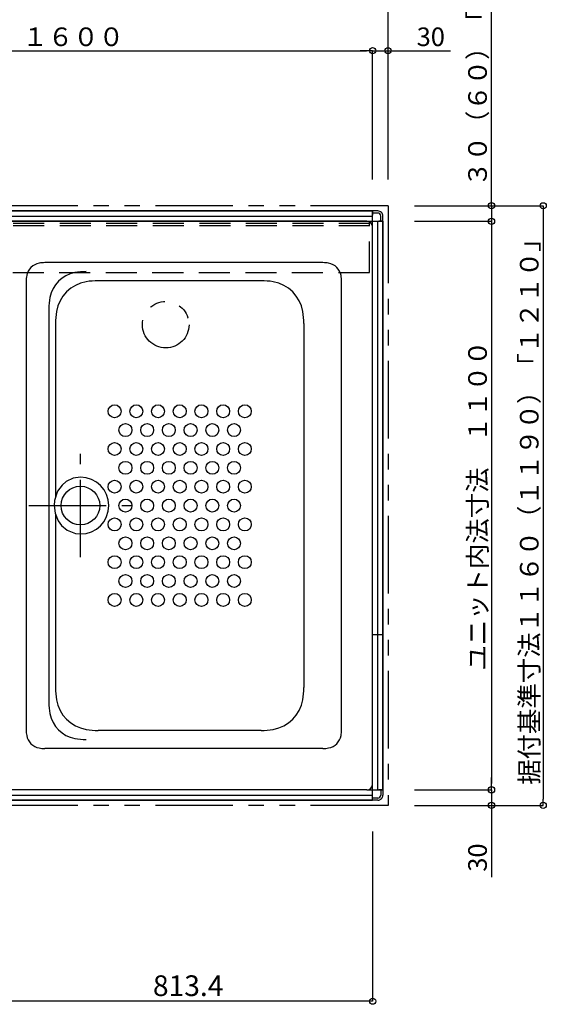
# Model space of a CAD drawing. Extents: x -405 to 205, y -16 to 288.
# Drawn here: x -92 to -41, y 140 to 235 of the extents above; entities that cross this region are included whole.
import ezdxf

# ---------------------------------------------------------------- set-up
doc = ezdxf.new("R2010")
doc.units = 0
doc.header["$MEASUREMENT"] = 0
for name, pattern in [('CENTER', [12, 7.5, -1.5, 1.5, -1.5]), ('DASHED', [4.5, 3, -1.5]), ('PHANTOM', [15, 7.5, -1.5, 1.5, -1.5, 1.5, -1.5])]:
    doc.linetypes.add(name, pattern=pattern)
doc.layers.get('0').update_dxf_attribs({"linetype": 'CONTINUOUS'})
doc.layers.get('DEFPOINTS').update_dxf_attribs({"linetype": 'CONTINUOUS'})
doc.layers.add('VIEW0001', color=7, linetype='CONTINUOUS')
doc.styles.get("Standard").update_dxf_attribs({"font": 'ROMANS', "bigfont": 'EXTFONT'})
doc.dimstyles.new('ISO-25', dxfattribs={"dimtxt": 2.5, "dimasz": 2.5, "dimexe": 1.25, "dimexo": 0.625, "dimtad": 1, "dimdec": 4, "dimdsep": 46, "dimtxsty": 'Standard', "dimcen": 2.5, "dimadec": 0, "dimazin": 0, "dimtfac": 1, "dimtdec": 4, "dimtmove": 0, "dimatfit": 3, "dimfxl": 1, "dimtolj": 1, "dimtzin": 0, "dimarcsym": 0})

# ---------------------------------------------------------------- blocks, each defined once
blk = doc.blocks.new('_ORIGIN')
at = {"color": 0, "linetype": 'ByBlock'}
blk.add_line((0, 0), (-1, 0), dxfattribs=at)
blk.add_circle((0, 0), 0.5, dxfattribs=at)
blk = doc.blocks.new('*D28')
at = {"layer": 'DEFPOINTS', "color": 0}
for p in [(-57.569993, 159.378365), (-98.239993, 152.929574), (-98.239993, 140.430574)]:
    blk.add_point(p, dxfattribs=at)
at = {"layer": 'VIEW0001', "color": 0, "lineweight": -2}
for p, q in [((-57.569993, 156.838365), (-57.569993, 140.430574)), ((-98.239993, 150.389574), (-98.239993, 140.430574)), ((-58.169993, 140.430574), (-97.639993, 140.430574))]:
    blk.add_line(p, q, dxfattribs=at)
at = {"layer": 'VIEW0001', "color": 0, "lineweight": -2, "xscale": 0.6, "yscale": 0.6, "zscale": 0.6, "rotation": 180}
blk.add_blockref('_ORIGIN', (-98.239993, 140.430574), dxfattribs=at)
at = {"layer": 'VIEW0001', "color": 0, "lineweight": -2, "xscale": 0.6, "yscale": 0.6, "zscale": 0.6}
blk.add_blockref('_ORIGIN', (-57.569993, 140.430574), dxfattribs=at)
at = {"layer": 'VIEW0001', "color": 0, "insert": (-75.402993, 141.930574), "char_height": 2, "attachment_point": 5}
blk.add_mtext('\\A1;813.4', dxfattribs=at)
blk = doc.blocks.new('*D40')
at = {"layer": 'DEFPOINTS', "color": 0}
for p in [(-56.069993, 217.378365), (-56.569993, 215.878365), (-46.068993, 215.878365)]:
    blk.add_point(p, dxfattribs=at)
at = {"layer": 'VIEW0001', "color": 0, "lineweight": -2}
for p, q in [((-46.068993, 217.378365), (-46.068993, 241.720802)), ((-46.068993, 217.978365), (-46.068993, 218.578365)), ((-53.529993, 217.378365), (-46.068993, 217.378365)), ((-46.068993, 217.378365), (-46.068993, 215.878365)), ((-46.068993, 215.278365), (-46.068993, 214.678365))]:
    blk.add_line(p, q, dxfattribs=at)
at = {"layer": 'VIEW0001', "color": 0, "lineweight": -2, "xscale": 0.6, "yscale": 0.6, "zscale": 0.6}
for p, rotation in [((-46.068993, 217.378365), 270), ((-46.068993, 215.878365), 90)]:
    blk.add_blockref('_ORIGIN', p, dxfattribs=dict(at, rotation=rotation))
at = {"layer": 'VIEW0001', "color": 0, "insert": (-47.418993, 231.490802), "char_height": 1.8, "attachment_point": 5, "rotation": 90}
blk.add_mtext('\\A1;３０（６０）「８０」', dxfattribs=at)
blk = doc.blocks.new('*D41')
at = {"layer": 'DEFPOINTS', "color": 0}
for p in [(-58.12, 160.878), (-56.07, 159.378), (-46.07, 159.378)]:
    blk.add_point(p, dxfattribs=at)
at = {"layer": 'VIEW0001', "color": 0, "lineweight": -2}
for p, q in [((-46.07, 161.478), (-46.07, 162.078)), ((-46.07, 160.878), (-46.07, 159.378)), ((-53.53, 159.378), (-46.07, 159.378)), ((-46.07, 159.378), (-46.07, 152.418)), ((-46.07, 158.778), (-46.07, 158.178))]:
    blk.add_line(p, q, dxfattribs=at)
at = {"layer": 'VIEW0001', "color": 0, "lineweight": -2, "xscale": 0.6, "yscale": 0.6, "zscale": 0.6}
for p, rotation in [((-46.07, 160.878), 270), ((-46.07, 159.378), 90)]:
    blk.add_blockref('_ORIGIN', p, dxfattribs=dict(at, rotation=rotation))
at = {"layer": 'VIEW0001', "color": 0, "insert": (-47.42, 154.326), "char_height": 1.8, "attachment_point": 5, "rotation": 90}
blk.add_mtext('\\A1;30', dxfattribs=at)
blk = doc.blocks.new('*D42')
at = {"layer": 'DEFPOINTS', "color": 0}
for p in [(-56.069993, 217.378365), (-56.069993, 159.378365), (-41.068993, 159.378365)]:
    blk.add_point(p, dxfattribs=at)
at = {"layer": 'VIEW0001', "color": 0, "lineweight": -2}
for p, q in [((-53.529993, 217.378365), (-41.068993, 217.378365)), ((-41.068993, 216.778365), (-41.068993, 159.978365)), ((-53.529993, 159.378365), (-41.068993, 159.378365))]:
    blk.add_line(p, q, dxfattribs=at)
at = {"layer": 'VIEW0001', "color": 0, "lineweight": -2, "xscale": 0.6, "yscale": 0.6, "zscale": 0.6}
for p, rotation in [((-41.068993, 217.378365), 90), ((-41.068993, 159.378365), 270)]:
    blk.add_blockref('_ORIGIN', p, dxfattribs=dict(at, rotation=rotation))
at = {"layer": 'VIEW0001', "color": 0, "insert": (-42.418993, 188.379365), "char_height": 1.8, "attachment_point": 5, "rotation": 90}
blk.add_mtext('\\A1;据付基準寸法１１６０（１１９０）「１２１０」', dxfattribs=at)
blk = doc.blocks.new('*D43')
at = {"layer": 'DEFPOINTS', "color": 0}
for p in [(-56.069993, 215.878365), (-56.069993, 160.877755), (-46.068993, 160.877755)]:
    blk.add_point(p, dxfattribs=at)
at = {"layer": 'VIEW0001', "color": 0, "lineweight": -2}
for p, q in [((-53.529993, 215.878365), (-46.068993, 215.878365)), ((-46.068993, 215.278365), (-46.068993, 161.477755)), ((-53.529993, 160.877755), (-46.068993, 160.877755))]:
    blk.add_line(p, q, dxfattribs=at)
at = {"layer": 'VIEW0001', "color": 0, "lineweight": -2, "xscale": 0.6, "yscale": 0.6, "zscale": 0.6}
for p, rotation in [((-46.068993, 215.878365), 90), ((-46.068993, 160.877755), 270)]:
    blk.add_blockref('_ORIGIN', p, dxfattribs=dict(at, rotation=rotation))
at = {"layer": 'VIEW0001', "color": 0, "insert": (-47.418993, 188.37906), "char_height": 1.8, "attachment_point": 5, "rotation": 90}
blk.add_mtext('\\A1;ユニット内法寸法\u3000１１００', dxfattribs=at)
blk = doc.blocks.new('*D44')
at = {"layer": 'DEFPOINTS', "color": 0}
for p in [(-57.569993, 232.378365), (-137.569993, 217.378365), (-57.569993, 217.378365)]:
    blk.add_point(p, dxfattribs=at)
at = {"layer": 'VIEW0001', "color": 0, "lineweight": -2}
for p, q in [((-137.569993, 219.918365), (-137.569993, 232.378365)), ((-136.969993, 232.378365), (-58.169993, 232.378365)), ((-57.569993, 219.918365), (-57.569993, 232.378365))]:
    blk.add_line(p, q, dxfattribs=at)
at = {"layer": 'VIEW0001', "color": 0, "lineweight": -2, "xscale": 0.6, "yscale": 0.6, "zscale": 0.6, "rotation": 180}
blk.add_blockref('_ORIGIN', (-137.569993, 232.378365), dxfattribs=at)
at = {"layer": 'VIEW0001', "color": 0, "lineweight": -2, "xscale": 0.6, "yscale": 0.6, "zscale": 0.6}
blk.add_blockref('_ORIGIN', (-57.569993, 232.378365), dxfattribs=at)
at = {"layer": 'VIEW0001', "color": 0, "insert": (-97.568993, 233.728365), "char_height": 1.8, "attachment_point": 5}
blk.add_mtext('\\A1;ユニット内法寸法\u3000１６００', dxfattribs=at)
blk = doc.blocks.new('*D45')
at = {"layer": 'DEFPOINTS', "color": 0}
for p in [(-139.069993, 237.378365), (-139.069993, 217.378365), (-56.069993, 217.378365)]:
    blk.add_point(p, dxfattribs=at)
at = {"layer": 'VIEW0001', "color": 0, "lineweight": -2}
for p, q in [((-139.069993, 219.918365), (-139.069993, 237.378365)), ((-56.669993, 237.378365), (-138.469993, 237.378365)), ((-56.069993, 219.918365), (-56.069993, 237.378365))]:
    blk.add_line(p, q, dxfattribs=at)
at = {"layer": 'VIEW0001', "color": 0, "lineweight": -2, "xscale": 0.6, "yscale": 0.6, "zscale": 0.6, "rotation": 180}
blk.add_blockref('_ORIGIN', (-139.069993, 237.378365), dxfattribs=at)
at = {"layer": 'VIEW0001', "color": 0, "lineweight": -2, "xscale": 0.6, "yscale": 0.6, "zscale": 0.6}
blk.add_blockref('_ORIGIN', (-56.069993, 237.378365), dxfattribs=at)
at = {"layer": 'VIEW0001', "color": 0, "insert": (-97.567993, 238.728365), "char_height": 1.8, "attachment_point": 5}
blk.add_mtext('\\A1;据付基準寸法\u3000１６６０', dxfattribs=at)
blk = doc.blocks.new('*D47')
at = {"layer": 'DEFPOINTS', "color": 0}
for p in [(-56.07, 232.378), (-56.07, 217.378), (-57.57, 216.378)]:
    blk.add_point(p, dxfattribs=at)
at = {"layer": 'VIEW0001', "color": 0, "lineweight": -2}
for p, q in [((-58.17, 232.378), (-58.77, 232.378)), ((-57.57, 232.378), (-56.07, 232.378)), ((-56.07, 219.918), (-56.07, 232.378)), ((-56.07, 232.378), (-50.031, 232.378)), ((-55.47, 232.378), (-54.87, 232.378))]:
    blk.add_line(p, q, dxfattribs=at)
at = {"layer": 'VIEW0001', "color": 0, "lineweight": -2, "xscale": 0.6, "yscale": 0.6, "zscale": 0.6}
blk.add_blockref('_ORIGIN', (-57.57, 232.378), dxfattribs=at)
at = {"layer": 'VIEW0001', "color": 0, "lineweight": -2, "xscale": 0.6, "yscale": 0.6, "zscale": 0.6, "rotation": 180}
blk.add_blockref('_ORIGIN', (-56.07, 232.378), dxfattribs=at)
at = {"layer": 'VIEW0001', "color": 0, "insert": (-51.938, 233.728), "char_height": 1.8, "attachment_point": 5}
blk.add_mtext('\\A1;30', dxfattribs=at)

msp = doc.modelspace()

# ---------------------------------------------------------------- linework, layer by layer
at = {"layer": 'VIEW0001', "color": 7, "linetype": 'PHANTOM'}
for p, q in [((-56.069993, 217.378365), (-139.069993, 217.378365)), ((-56.069993, 217.378365), (-56.069993, 159.378365)), ((-56.069993, 159.378365), (-97.644982, 159.378365))]:
    msp.add_line(p, q, dxfattribs=at)
at = {"layer": 'VIEW0001', "color": 7, "linetype": 'Continuous'}
for p, q in [((-137.569993, 216.878365), (-57.569993, 216.878365)), ((-57.569993, 216.878365), (-137.569993, 216.878365)), ((-137.569993, 216.378365), (-57.569993, 216.378365)), ((-57.569993, 159.878365), (-57.569993, 216.878365)), ((-57.569993, 216.878365), (-57.569993, 216.478368)), ((-57.069993, 216.878365), (-57.569993, 216.878365)), ((-57.069993, 216.678365), (-57.569993, 216.678365)), ((-56.769993, 215.878365), (-56.769993, 216.378365)), ((-56.569993, 215.878365), (-56.569993, 216.378366)), ((-138.569993, 215.878365), (-56.569993, 215.878365)), ((-58.119993, 215.878365), (-96.819993, 215.878365)), ((-57.569993, 161.427755), (-57.569993, 215.328365)), ((-57.069993, 160.878365), (-57.069993, 215.878365)), ((-56.569993, 215.878365), (-56.969995, 215.878365)), ((-56.569993, 160.878365), (-56.569993, 215.878365)), ((-56.569993, 215.878365), (-56.569993, 160.878365)), ((-62.367711, 211.87806), (-89.272276, 211.87806)), ((-91.069993, 210.08034), (-91.069993, 166.675777)), ((-68.359484, 210.12806), (-84.100627, 210.12806)), ((-60.569993, 166.675777), (-60.569993, 210.08034)), ((-88.86989, 207.41513), (-88.86989, 169.340988)), ((-88.240117, 205.988567), (-88.240117, 189.250994)), ((-64.219993, 205.988567), (-64.219993, 170.76755)), ((-88.240117, 187.505123), (-88.240117, 170.76755)), ((-56.569993, 175.878365), (-57.569993, 175.878365)), ((-68.359484, 166.628059), (-84.100627, 166.628059)), ((-62.367711, 164.878059), (-89.272276, 164.878059)), ((-58.119993, 160.878365), (-138.569993, 160.878365)), ((-137.569993, 160.378365), (-57.569993, 160.378365)), ((-58.119993, 160.877755), (-96.819993, 160.877755)), ((-58.119993, 160.878365), (-56.569993, 160.878365)), ((-57.569993, 159.878365), (-57.569993, 160.278363)), ((-57.069993, 160.078365), (-57.569993, 160.078365)), ((-56.569993, 160.878365), (-56.969995, 160.878365)), ((-56.769993, 160.878365), (-56.769993, 160.378365)), ((-56.569993, 160.878365), (-56.569993, 160.378365)), ((-137.569993, 159.878365), (-57.569993, 159.878365)), ((-57.569993, 159.878365), (-97.644982, 159.878365)), ((-57.069993, 159.878365), (-57.569993, 159.878365))]:
    msp.add_line(p, q, dxfattribs=at)
at = {"layer": 'VIEW0001', "color": 191, "linetype": 'DASHED'}
for p, q in [((-57.820043, 215.678365), (-137.320043, 215.678365)), ((-57.820043, 215.428365), (-137.320043, 215.428365)), ((-57.870043, 210.928365), (-57.870043, 215.878365)), ((-57.870043, 210.878365), (-137.320043, 210.878365))]:
    msp.add_line(p, q, dxfattribs=at)
at = {"layer": 'VIEW0001', "color": 7, "linetype": 'CENTER'}
for p, q in [((-85.820024, 183.37806), (-85.820024, 193.37806)), ((-90.820024, 188.37806), (-80.820024, 188.37806))]:
    msp.add_line(p, q, dxfattribs=at)
at = {"layer": 'VIEW0001', "color": 7, "linetype": 'Continuous'}
msp.add_lwpolyline([(-85.820027, 191.12806), (-86.511091, 191.02532), (-87.19598, 190.694138), (-87.601112, 190.34761), (-88.024626, 189.7634), (-88.329502, 188.878457), (-88.372108, 188.378059), (-88.276763, 187.633401), (-87.969416, 186.895397), (-87.647828, 186.458846), (-87.105664, 186.002488), (-86.284412, 185.673967), (-85.820027, 185.628057)], dxfattribs=at)
at = {"layer": 'VIEW0001', "color": 7, "linetype": 'PHANTOM'}
msp.add_circle((-77.569993, 205.878365), 2.25, dxfattribs=at)
at = {"layer": 'VIEW0001', "color": 7, "linetype": 'Continuous'}
for centre, radius in [((-82.519993, 197.502755), 0.625), ((-80.419995, 197.502755), 0.625), ((-78.319993, 197.502755), 0.625), ((-76.219995, 197.502755), 0.625), ((-74.119993, 197.502755), 0.625), ((-72.019995, 197.502752), 0.625), ((-69.919996, 197.502752), 0.625), ((-81.469995, 195.677755), 0.625), ((-79.369992, 195.677755), 0.625), ((-77.269993, 195.677755), 0.625), ((-75.169997, 195.677755), 0.625), ((-73.069993, 195.677755), 0.625), ((-70.969992, 195.677755), 0.625), ((-82.519993, 193.852755), 0.625), ((-80.419995, 193.852755), 0.625), ((-78.319993, 193.852755), 0.625), ((-76.219995, 193.852755), 0.625), ((-74.119997, 193.852755), 0.625), ((-72.019995, 193.852755), 0.625), ((-69.919996, 193.852755), 0.625), ((-81.469995, 192.027755), 0.625), ((-79.369992, 192.027755), 0.625), ((-77.269993, 192.027755), 0.625), ((-75.169997, 192.027755), 0.625), ((-73.069993, 192.027755), 0.625), ((-70.969992, 192.027755), 0.625), ((-82.519993, 190.202755), 0.625), ((-80.419995, 190.202755), 0.625), ((-78.319993, 190.202755), 0.625), ((-76.219995, 190.202755), 0.625), ((-74.119997, 190.202755), 0.625), ((-72.019995, 190.202755), 0.625), ((-69.919992, 190.202755), 0.625), ((-85.820021, 188.37806), 1.875), ((-81.469995, 188.377755), 0.625), ((-79.369992, 188.377755), 0.625), ((-77.269993, 188.377755), 0.625), ((-75.169997, 188.377755), 0.625), ((-73.069993, 188.377755), 0.625), ((-70.969995, 188.377755), 0.625), ((-82.519993, 186.552755), 0.625), ((-80.419995, 186.552755), 0.625), ((-78.319993, 186.552755), 0.625), ((-76.219995, 186.552755), 0.625), ((-74.119997, 186.552755), 0.625), ((-72.019995, 186.552755), 0.625), ((-69.919992, 186.552755), 0.625), ((-81.469995, 184.727755), 0.625), ((-79.369992, 184.727755), 0.625), ((-77.269993, 184.727755), 0.625), ((-75.169997, 184.727755), 0.625), ((-73.069993, 184.727755), 0.625), ((-70.969995, 184.727755), 0.625), ((-82.519993, 182.902754), 0.625), ((-80.419995, 182.902754), 0.625), ((-78.319993, 182.902754), 0.625), ((-76.219995, 182.902754), 0.625), ((-74.119997, 182.902754), 0.625), ((-72.019995, 182.902754), 0.625), ((-69.919992, 182.902754), 0.625), ((-81.469995, 181.077754), 0.625), ((-79.369992, 181.077754), 0.625), ((-77.269993, 181.077754), 0.625), ((-75.169997, 181.077754), 0.625), ((-73.069993, 181.077754), 0.625), ((-70.969995, 181.077754), 0.625), ((-82.519993, 179.252755), 0.625), ((-80.419995, 179.252755), 0.625), ((-78.319993, 179.252755), 0.625), ((-76.219995, 179.252755), 0.625), ((-74.119997, 179.252755), 0.625), ((-72.019995, 179.252755), 0.625), ((-69.919992, 179.252755), 0.625)]:
    msp.add_circle(centre, radius, dxfattribs=at)
for centre, radius, start, end in [((-57.069993, 216.378365), 0.5, 0, 90.000003), ((-57.069993, 216.378365), 0.3, 0, 90.000003), ((-58.119993, 215.328365), 0.55, 0, 90), ((-89.544993, 210.35306), 1.5, 100.475315, 169.524687), ((-89.272276, 208.87806), 3, 89.999997, 100.475315), ((-62.367711, 208.87806), 3, 79.524687, 89.999997), ((-62.094993, 210.35306), 1.5, 10.47532, 79.524687), ((-88.069993, 210.08034), 3, 169.524687, 180), ((-85.81989, 207.960565), 3, 100.475315, 169.524687), ((-85.274455, 205.010565), 6, 89.999997, 100.475315), ((-63.569993, 210.08034), 3, 359.999995, 10.47532), ((-84.690117, 206.57806), 3.5, 99.696318, 170.303679), ((-84.100627, 203.12806), 7, 89.999997, 99.696318), ((-68.359485, 203.12806), 7, 80.303677, 89.999997), ((-67.769993, 206.57806), 3.5, 9.696323, 80.303677), ((-82.86989, 207.41513), 6, 169.524687, 180), ((-81.240118, 205.988567), 7, 170.303679, 180), ((-71.219993, 205.988567), 7, 359.999995, 9.696323), ((-85.820024, 188.37806), 2.75, 270.000054, 89.999997), ((-81.240118, 170.76755), 7, 180, 189.696321), ((-71.219993, 170.76755), 7, 350.303677, 0.000005), ((-84.690117, 170.178059), 3.5, 189.696321, 260.303682), ((-67.769993, 170.178059), 3.5, 279.696323, 350.303677), ((-82.86989, 169.340988), 6, 180, 190.475313), ((-85.81989, 168.795553), 3, 190.475313, 259.524685), ((-84.100627, 173.628059), 7, 260.303682, 270), ((-68.359485, 173.628059), 7, 270, 279.696323), ((-88.069993, 166.675777), 3, 180, 190.475313), ((-89.544993, 166.403059), 1.5, 190.475313, 259.524685), ((-85.274455, 171.745553), 6, 259.524685, 270), ((-62.094993, 166.403059), 1.5, 280.475313, 349.52468), ((-63.569993, 166.675777), 3, 349.52468, 0.000005), ((-89.272276, 167.878059), 3, 259.524685, 270), ((-62.367711, 167.878059), 3, 270, 280.475313), ((-58.119993, 161.427755), 0.55, 270, 0), ((-57.069993, 160.378365), 0.3, 269.999997, 0), ((-57.069993, 160.378365), 0.5, 269.999997, 0)]:
    msp.add_arc(centre, radius, start, end, dxfattribs=at)

# ---------------------------------------------------------------- dimensions: what is measured, and where the dimension line sits
at = {"layer": 'VIEW0001', "color": 7}
for base, p1, p2, angle, text, override, picture, middle in [((-46.068993, 215.878365), (-56.069993, 217.378365), (-56.569993, 215.878365), 90, '３０（６０）「８０」', {"dimtxt": 1.8, "dimasz": 0.6, "dimexe": 0, "dimexo": 2.54, "dimgap": 0.45, "dimtad": 1, "dimtih": 0, "dimtoh": 0, "dimdsep": 46, "dimblk1": 'ORIGIN', "dimblk2": 'ORIGIN', "dimsah": 1, "dimse1": 0, "dimse2": 1, "dimtmove": 0}, '*D40', (-46.068993, 231.490802)), ((-57.569993, 232.378365), (-137.569993, 217.378365), (-57.569993, 217.378365), 180, 'ユニット内法寸法\u3000１６００', {"dimtxt": 1.8, "dimasz": 0.6, "dimexe": 0, "dimexo": 2.54, "dimgap": 0.45, "dimtad": 1, "dimtih": 0, "dimtoh": 0, "dimdsep": 46, "dimblk1": 'ORIGIN', "dimblk2": 'ORIGIN', "dimsah": 1, "dimse1": 0, "dimse2": 0, "dimtmove": 0}, '*D44', (-97.568993, 232.378365)), ((-56.069993, 232.378365), (-57.569993, 216.378365), (-56.069993, 217.378365), 180, '30', {"dimtxt": 1.8, "dimasz": 0.6, "dimexe": 0, "dimexo": 2.54, "dimgap": 0.45, "dimtad": 1, "dimtih": 0, "dimtoh": 0, "dimdsep": 46, "dimblk1": 'ORIGIN', "dimblk2": 'ORIGIN', "dimsah": 1, "dimse1": 1, "dimse2": 0, "dimtmove": 0}, '*D47', (-51.938004, 232.378365)), ((-41.068993, 159.378365), (-56.069993, 217.378365), (-56.069993, 159.378365), 90, '据付基準寸法１１６０（１１９０）「１２１０」', {"dimtxt": 1.8, "dimasz": 0.6, "dimexe": 0, "dimexo": 2.54, "dimgap": 0.45, "dimtad": 1, "dimtih": 0, "dimtoh": 0, "dimdsep": 46, "dimblk1": 'ORIGIN', "dimblk2": 'ORIGIN', "dimsah": 1, "dimse1": 0, "dimse2": 0, "dimtmove": 0}, '*D42', (-41.068993, 188.379365)), ((-46.068993, 160.877755), (-56.069993, 215.878365), (-56.069993, 160.877755), 90, 'ユニット内法寸法\u3000１１００', {"dimtxt": 1.8, "dimasz": 0.6, "dimexe": 0, "dimexo": 2.54, "dimgap": 0.45, "dimtad": 1, "dimtih": 0, "dimtoh": 0, "dimdsep": 46, "dimblk1": 'ORIGIN', "dimblk2": 'ORIGIN', "dimsah": 1, "dimse1": 0, "dimse2": 0, "dimtmove": 0}, '*D43', (-46.068993, 188.37906)), ((-46.069993, 159.378365), (-58.119993, 160.877755), (-56.069993, 159.378365), 90, '30', {"dimtxt": 1.8, "dimasz": 0.6, "dimexe": 0, "dimexo": 2.54, "dimgap": 0.45, "dimtad": 1, "dimtih": 0, "dimtoh": 0, "dimdsep": 46, "dimblk1": 'ORIGIN', "dimblk2": 'ORIGIN', "dimsah": 1, "dimse1": 1, "dimse2": 0, "dimtmove": 0}, '*D41', (-46.069993, 154.325558))]:
    dim = msp.add_linear_dim(base=base, p1=p1, p2=p2, angle=angle, text=text, dimstyle='ISO-25', override=override, dxfattribs=at)
    dim.commit()
    dim.dimension.update_dxf_attribs({"geometry": picture, "text_midpoint": middle, "dimtype": 160})
for base, p1, p2, text, override, picture, middle in [((-139.069993, 237.378365), (-56.069993, 217.378365), (-139.069993, 217.378365), '据付基準寸法\u3000１６６０', {"dimtxt": 1.8, "dimasz": 0.6, "dimexe": 0, "dimexo": 2.54, "dimgap": 0.45, "dimtad": 1, "dimtih": 0, "dimtoh": 0, "dimdsep": 46, "dimblk1": 'ORIGIN', "dimblk2": 'ORIGIN', "dimsah": 1, "dimse1": 0, "dimse2": 0, "dimtmove": 0}, '*D45', (-97.567993, 237.378365)), ((-98.239993, 140.430574), (-57.569993, 159.378365), (-98.239993, 152.929574), '813.4', {"dimtxt": 2, "dimasz": 0.6, "dimexe": 0, "dimexo": 2.54, "dimgap": 0.5, "dimtad": 1, "dimtih": 0, "dimtoh": 0, "dimdsep": 46, "dimblk1": 'ORIGIN', "dimblk2": 'ORIGIN', "dimsah": 1, "dimse1": 0, "dimse2": 0, "dimtmove": 0}, '*D28', (-75.402993, 140.430574))]:
    dim = msp.add_linear_dim(base=base, p1=p1, p2=p2, text=text, dimstyle='ISO-25', override=override, dxfattribs=at)
    dim.commit()
    dim.dimension.update_dxf_attribs({"geometry": picture, "text_midpoint": middle, "dimtype": 160})

doc.saveas('drawing.dxf')
